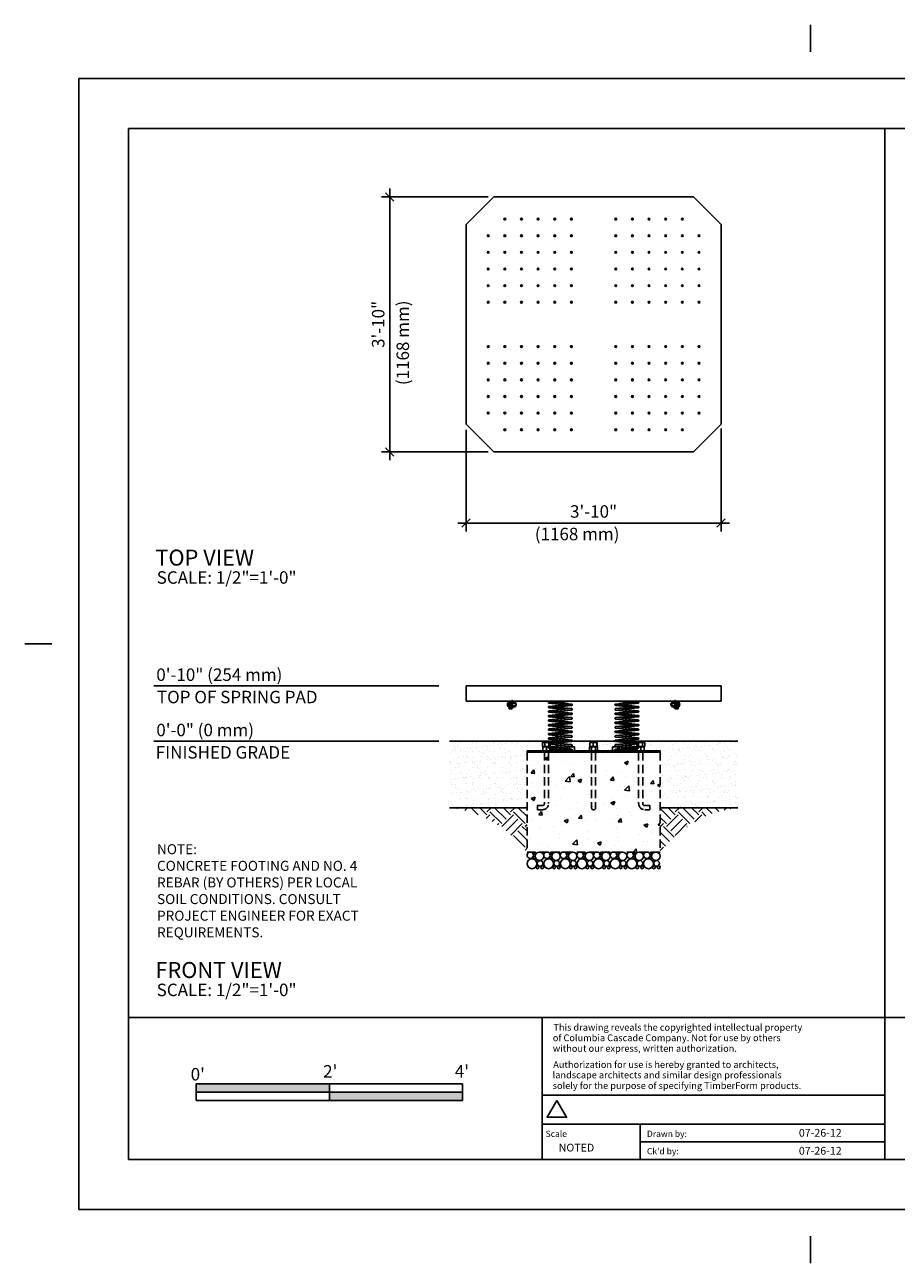
# Model space of a CAD drawing. Extents: x -10 to 274, y -10 to 214.
# Drawn here: x -10 to 147, y -10 to 214 of the extents above; entities that cross this region are included whole.
import ezdxf
from ezdxf.enums import TextEntityAlignment as Align

# ---------------------------------------------------------------- set-up
doc = ezdxf.new("R2010")
doc.units = 0
doc.header["$LTSCALE"] = 12
doc.header["$MEASUREMENT"] = 0
doc.header["$PDSIZE"] = 1
doc.linetypes.add('HIDDEN2', pattern=[0.1875, 0.125, -0.0625])
doc.layers.get('0').update_dxf_attribs({"color": 2, "linetype": 'CONTINUOUS'})
doc.layers.get('Defpoints').update_dxf_attribs({"linetype": 'CONTINUOUS'})
for name, color, linetype in [('1', 7, 'CONTINUOUS'), ('AREA', 2, 'CONTINUOUS'), ('BOLD', 10, 'CONTINUOUS'), ('DIM', 4, 'CONTINUOUS'), ('HATCH', 9, 'CONTINUOUS'), ('HIDDEN', 3, 'HIDDEN2'), ('NOTES', 7, 'CONTINUOUS'), ('TITLE', 7, 'CONTINUOUS')]:
    doc.layers.add(name, color=color, linetype=linetype)
doc.styles.add('ROMANC', font='ROMANC.shx')
doc.styles.add('ROMAND', font='romand', dxfattribs={"height": 2.25})
doc.styles.add('ROMANS', font='ROMANS', dxfattribs={"height": 1.8})
doc.dimstyles.get("Standard").update_dxf_attribs({"dimscale": 24, "dimtxt": 2.25, "dimasz": 0.0625, "dimexe": 0.0625, "dimexo": 0.125, "dimgap": 0.03125, "dimtad": 1, "dimdec": 4, "dimzin": 3, "dimdsep": 46, "dimlunit": 4, "dimtxsty": 'ROMAND', "dimblk1": 'OBLIQUE', "dimblk2": 'OBLIQUE', "dimsah": 1, "dimcen": -0.0625, "dimdle": 0.0625, "dimadec": 0, "dimazin": 0, "dimtfac": 1, "dimtdec": 4, "dimtmove": 0, "dimatfit": 3, "dimldrblk": 'OBLIQUE', "dimfxl": 0, "dimfrac": 2, "dimtolj": 1, "dimtzin": 0, "dimarcsym": 0})
pattern_1 = [(37.5, (39.6835, 37.7703), (-0.062993, 1.926824), [0, -1.52, 0, -1.7, 0, -1.625]), (7.5, (39.6835, 37.7703), (1.76978, 2.822146), [0, -0.82, 0, -1.37, 0, -0.525]), (327.5, (38.4535, 37.7703), (3.114142, 0.00566), [0, -0.5, 0, -1.8, 0, -2.35]), (317.5, (38.4535, 37.7703), (3.00613, 0.877676), [0, -0.25, 0, -1.18, 0, -1.35])]
pattern_2 = [(45, (39.6835, 37.7703), (4e-16, 4.24264), [3, -3]), (45, (38.888, 38.5658), (4e-16, 4.24264), [3, -3]), (45, (38.0925, 39.3613), (4e-16, 4.24264), [3, -3]), (135, (38.0925, 39.8916), (-4.24264, 9e-16), [3, -3]), (135, (38.888, 40.687), (-4.24264, 9e-16), [3, -3]), (135, (39.6835, 41.4826), (-4.24264, 9e-16), [3, -3])]

# ---------------------------------------------------------------- blocks, each defined once
blk = doc.blocks.new('CONC-NOTE')
at = {"layer": 'NOTES', "style": 'ROMAND'}
for s, p in [('%%UNOTE:', (0, 0)), ('CONCRETE FOOTING AND NO. 4', (0, -0.15625)), ('REBAR (BY OTHERS) PER LOCAL', (0, -0.3125)), ('SOIL CONDITIONS. CONSULT', (0, -0.46875)), ('PROJECT ENGINEER FOR EXACT', (0, -0.625)), ('REQUIREMENTS.', (0, -0.78125))]:
    blk.add_text(s, height=0.09375, dxfattribs=at).set_placement(p)
blk = doc.blocks.new('_OBLIQUE')
at = {"color": 0, "linetype": 'ByBlock'}
blk.add_line((-0.5, -0.5), (0.5, 0.5), dxfattribs=at)
blk = doc.blocks.new('*D5')
at = {"layer": 'Defpoints', "color": 0, "transparency": 16777216}
for p in [(69.85, 143.66), (115.85, 143.91), (115.85, 123.82)]:
    blk.add_point(p, dxfattribs=at)
at = {"layer": 'DIM', "color": 0, "lineweight": -2, "transparency": 16777216}
for p, q in [((115.85, 140.91), (115.85, 122.32)), ((69.85, 140.66), (69.85, 122.32)), ((68.35, 123.82), (117.35, 123.82))]:
    blk.add_line(p, q, dxfattribs=at)
at = {"layer": 'DIM', "color": 0, "lineweight": -2, "transparency": 16777216, "xscale": 1.5, "yscale": 1.5, "zscale": 1.5, "rotation": 180}
blk.add_blockref('_OBLIQUE', (69.85, 123.82), dxfattribs=at)
at = {"layer": 'DIM', "color": 0, "lineweight": -2, "transparency": 16777216, "xscale": 1.5, "yscale": 1.5, "zscale": 1.5}
blk.add_blockref('_OBLIQUE', (115.85, 123.82), dxfattribs=at)
at = {"layer": 'DIM', "color": 0, "transparency": 16777216, "insert": (92.85, 125.91), "char_height": 2.25, "attachment_point": 5, "style": 'ROMAND'}
blk.add_mtext('\\A1;3\'-10"', dxfattribs=at)
blk = doc.blocks.new('*D6')
at = {"layer": 'Defpoints', "color": 0, "transparency": 16777216}
for p in [(76.85, 182.66), (56.1, 136.66), (76.85, 136.66)]:
    blk.add_point(p, dxfattribs=at)
at = {"layer": 'DIM', "color": 0, "lineweight": -2, "transparency": 16777216}
for p, q in [((56.1, 184.16), (56.1, 135.16)), ((73.85, 182.66), (54.6, 182.66)), ((73.85, 136.66), (54.6, 136.66))]:
    blk.add_line(p, q, dxfattribs=at)
at = {"layer": 'DIM', "color": 0, "lineweight": -2, "transparency": 16777216, "xscale": 1.5, "yscale": 1.5, "zscale": 1.5}
for p, rotation in [((56.1, 182.66), 90), ((56.1, 136.66), 270)]:
    blk.add_blockref('_OBLIQUE', p, dxfattribs=dict(at, rotation=rotation))
at = {"layer": 'DIM', "color": 0, "transparency": 16777216, "insert": (54.01, 159.66), "char_height": 2.25, "attachment_point": 5, "rotation": 90, "style": 'ROMAND'}
blk.add_mtext('\\A1;3\'-10"', dxfattribs=at)

msp = doc.modelspace()

# ---------------------------------------------------------------- hatches: boundary and pattern name
h = msp.add_hatch(color=256)
h.dxf.hatch_style = 1
h.paths.add_polyline_path([(45.20455, 22.63767), (21.20455, 22.63767), (21.20455, 21.13767), (45.20455, 21.13767)])
h.paths.add_polyline_path([(69.20455, 21.13767), (45.20455, 21.13767), (45.20455, 19.63767), (69.20455, 19.63767)])
at = {"layer": '1'}
h = msp.add_hatch(dxfattribs=at)
h.set_pattern_fill('AR-SAND', color=256, style=0)
h.set_pattern_definition(pattern_1)
h.paths.add_polyline_path([(99.62518, 83.93405), (96.80648, 84.21592, -0.385313586), (96.69391, 84.3403, -0.385313586), (96.80648, 84.46468), (96.81268, 84.4653), (88.88765, 84.4653), (88.89385, 84.46468, -0.385313586), (89.00641, 84.3403, -0.385313586), (88.89385, 84.21592), (86.07515, 83.93405), (88.89385, 83.65218, -0.385313586), (89.00641, 83.5278, -0.385313586), (88.89385, 83.40342), (86.07515, 83.12155), (87.75614, 82.95345), (87.75614, 83.2778), (88.1097, 83.2778), (89.43552, 83.2778), (89.43552, 82.5278), (92.47516, 82.5278), (92.47516, 82.54343), (92.12848, 82.54343), (92.12848, 83.2778), (92.47516, 83.2778), (92.47516, 83.29343), (92.19609, 83.29343), (92.19609, 84.0278), (92.47516, 84.0278), (92.47516, 84.2153), (92.53766, 84.2778), (93.16266, 84.2778), (93.22516, 84.2153), (93.22516, 84.0278), (93.44134, 84.0278), (93.50424, 84.0278), (93.50424, 83.29343), (93.44134, 83.29343), (93.22516, 83.29343), (93.22516, 83.2778), (93.57185, 83.2778), (93.57185, 82.54343), (93.22516, 82.54343), (93.22516, 82.5278), (96.26481, 82.5278), (96.26481, 83.2778), (97.59063, 83.2778), (97.94418, 83.2778), (97.94418, 82.95345), (99.62518, 83.12155), (96.80648, 83.40342, -0.385313586), (96.69391, 83.5278, -0.385313586), (96.80648, 83.65218)])
at = {"layer": 'HATCH'}
h = msp.add_hatch(dxfattribs=at)
h.set_pattern_fill('AR-SAND', color=256, style=0)
h.set_pattern_definition(pattern_1)
edge = h.paths.add_edge_path()
edge.add_line((80.85016, 82.2778), (80.85016, 82.5278))
edge.add_line((80.85016, 82.5278), (83.72516, 82.5278))
edge.add_line((83.72516, 82.5278), (83.72516, 83.29343))
edge.add_line((83.72516, 83.29343), (83.63122, 83.29343))
edge.add_line((83.63122, 83.29343), (83.63122, 84.0278))
edge.add_line((83.63122, 84.0278), (83.97516, 84.0278))
edge.add_line((83.97516, 84.0278), (83.97516, 84.2153))
edge.add_line((83.97516, 84.2153), (84.03766, 84.2778))
edge.add_line((84.03766, 84.2778), (84.66266, 84.2778))
edge.add_line((84.66266, 84.2778), (84.72516, 84.2153))
edge.add_line((84.72516, 84.2153), (84.72516, 84.03417))
edge.add_spline(control_points=[(84.72516, 84.03417), (84.73131, 84.0278)], knot_values=[6.374277792, 6.374277792, 6.383715676, 6.383715676], degree=1, periodic=0)
edge.add_line((84.73131, 84.0278), (84.73623, 84.0278))
edge.add_arc((84.81891, 83.93405), 0.125, 95.7105931, 131.4096221, ccw=False)
edge.add_line((84.80648, 84.05843), (87.62518, 84.3403))
edge.add_line((87.62518, 84.3403), (86.37518, 84.4653))
edge.add_line((86.37518, 84.4653), (66.85016, 84.4653))
edge.add_line((66.85016, 84.4653), (66.85016, 72.4653))
edge.add_line((66.85016, 72.4653), (80.85016, 72.4653))
edge.add_line((80.85016, 72.4653), (80.85016, 82.2778))
h = msp.add_hatch(dxfattribs=at)
h.set_pattern_fill('AR-SAND', color=256, style=0)
h.set_pattern_definition(pattern_1)
edge = h.paths.add_edge_path()
edge.add_line((118.85016, 84.4653), (99.32515, 84.4653))
edge.add_line((99.32515, 84.4653), (98.07515, 84.3403))
edge.add_line((98.07515, 84.3403), (100.89385, 84.05843))
edge.add_arc((100.88141, 83.93405), 0.125, 48.5903779, 84.2894069, ccw=False)
edge.add_line((100.96409, 84.0278), (100.96902, 84.0278))
edge.add_spline(control_points=[(100.96902, 84.0278), (100.97516, 84.03417)], knot_values=[6.374277792, 6.374277792, 6.383715676, 6.383715676], degree=1, periodic=0)
edge.add_line((100.97516, 84.03417), (100.97516, 84.2153))
edge.add_line((100.97516, 84.2153), (101.03766, 84.2778))
edge.add_line((101.03766, 84.2778), (101.66266, 84.2778))
edge.add_line((101.66266, 84.2778), (101.72516, 84.2153))
edge.add_line((101.72516, 84.2153), (101.72516, 84.0278))
edge.add_line((101.72516, 84.0278), (102.06911, 84.0278))
edge.add_line((102.06911, 84.0278), (102.06911, 83.29343))
edge.add_line((102.06911, 83.29343), (101.97516, 83.29343))
edge.add_line((101.97516, 83.29343), (101.97516, 82.5278))
edge.add_line((101.97516, 82.5278), (104.85016, 82.5278))
edge.add_line((104.85016, 82.5278), (104.85016, 82.2778))
edge.add_line((104.85016, 82.2778), (104.85016, 72.4653))
edge.add_line((104.85016, 72.4653), (118.85016, 72.4653))
edge.add_line((118.85016, 72.4653), (118.85016, 84.4653))
h = msp.add_hatch(dxfattribs=at)
h.set_pattern_fill('AR-CONC', color=256, style=0)
h.set_pattern_definition([(50, (39.6835, 37.958), (7.1726, -0.6275), [0.75, -8.25]), (355, (39.6835, 37.958), (-1.3875, 7.5219), [0.6, -6.6]), (100.451, (40.281, 37.9055), (5.7851, 6.8944), [0.6374, -7.0114]), (46.184, (39.6835, 39.958), (10.6724, -1.6552), [1.125, -12.375]), (96.636, (40.573, 39.82), (9.3466, 9.7412), [0.9561, -10.5171]), (351.184, (39.683, 39.958), (9.3466, 9.7412), [0.9, -9.9]), (21, (40.6835, 39.458), (5.96907, -4.0262), [0.75, -8.25]), (326, (40.6835, 39.458), (2.43315, 7.2515), [0.6, -6.6]), (71.451, (41.181, 39.122), (8.4022, 3.2253), [0.6374, -7.0114]), (37.5, (39.6835, 37.9578), (0.1216, 3.32894), [0, -6.52, 0, -6.7, 0, -6.625]), (7.5, (39.6835, 37.9578), (2.6307, 3.94412), [0, -3.82, 0, -6.37, 0, -2.525]), (327.5, (37.4535, 37.9578), (5.33822, -0.22555), [0, -2.5, 0, -7.8, 0, -10.35]), (317.5, (36.4535, 37.958), (5.83186, 1.00105), [0, -3.25, 0, -5.18, 0, -7.35])])
h.paths.add_polyline_path([(104.85016, 82.4653), (80.85016, 82.4653), (80.85016, 64.4653), (104.85016, 64.4653)])
h = msp.add_hatch(dxfattribs=at)
h.set_pattern_fill('EARTH', color=256, scale=12, angle=45, style=0)
h.set_pattern_definition(pattern_2)
h.paths.add_polyline_path([(80.85016, 72.4653), (66.85016, 72.4653, -0.213319974), (80.85016, 64.2778)])
h = msp.add_hatch(dxfattribs=at)
h.set_pattern_fill('EARTH', color=256, scale=12, angle=45, style=0)
h.set_pattern_definition(pattern_2)
h.paths.add_polyline_path([(118.85016, 72.4653), (104.85016, 72.4653), (104.85016, 64.2778, -0.213319974)])

# ---------------------------------------------------------------- linework, layer by layer
for p, q in [((74.85016, 182.65658), (69.85016, 177.65658)), ((74.85016, 182.65658), (110.85016, 182.65658)), ((115.85016, 177.65658), (110.85016, 182.65658)), ((69.85016, 141.65658), (69.85016, 177.65658)), ((115.85016, 177.65658), (115.85016, 141.65658)), ((74.85016, 136.65658), (69.85016, 141.65658)), ((110.85016, 136.65658), (115.85016, 141.65658)), ((106.85016, 136.65658), (74.85016, 136.65658)), ((110.85016, 136.65658), (74.85016, 136.65658)), ((21.20455, 22.63767), (69.20455, 22.63767)), ((21.20455, 22.63767), (21.20455, 19.63767)), ((45.20455, 22.63767), (45.20455, 19.63767)), ((69.20455, 22.63767), (69.20455, 19.63767)), ((69.20455, 21.13767), (21.20455, 21.13767)), ((21.20455, 19.63767), (69.20455, 19.63767))]:
    msp.add_line(p, q)
at = {"extrusion": (0, 1, 6.12303e-17)}
for p, q in [((115.85016, 94.4653), (69.85016, 94.4653)), ((69.85016, 91.7153), (69.85016, 94.4653)), ((115.85016, 91.7153), (115.85016, 94.4653)), ((115.85016, 91.7153), (69.85016, 91.7153))]:
    msp.add_line(p, q, dxfattribs=at)
at = {"layer": '1', "extrusion": (0, 1, 6.12303e-17)}
for p, q in [((77.60016, 91.7153), (77.60016, 90.2778)), ((77.85016, 90.2778), (77.85016, 91.7153)), ((78.10016, 91.8248), (78.10016, 91.7778)), ((78.10016, 91.8248), (78.10462, 91.8248)), ((78.10016, 91.7778), (78.10016, 90.2778)), ((78.10462, 91.8248), (78.23216, 91.8248)), ((78.23216, 90.3558), (78.23216, 91.8248)), ((86.37518, 91.7153), (84.80648, 91.55843)), ((84.83135, 91.30967), (88.89385, 91.71592)), ((100.86898, 91.30967), (96.80648, 91.71592)), ((99.32515, 91.7153), (100.89385, 91.55843)), ((107.46816, 91.8248), (107.46816, 91.0903)), ((107.59571, 91.8248), (107.46816, 91.8248)), ((107.60016, 91.8248), (107.59571, 91.8248)), ((107.60016, 91.7778), (107.60016, 91.8248)), ((107.60016, 91.7778), (107.60016, 90.2778)), ((107.85016, 90.2778), (107.85016, 91.7153)), ((108.10016, 91.7153), (108.10016, 90.2778)), ((77.60016, 91.44385), (77.85016, 91.44385)), ((77.85016, 91.37155), (77.60016, 91.37155)), ((77.60016, 91.0903), (77.85016, 91.0903)), ((77.85016, 90.80905), (77.60016, 90.80905)), ((77.60016, 90.73675), (77.85016, 90.73675)), ((77.60016, 90.2778), (78.10016, 90.2778)), ((77.85016, 91.4653), (78.10016, 91.4653)), ((77.85016, 91.3403), (78.76341, 91.3403)), ((77.85016, 90.8403), (78.76341, 90.8403)), ((77.85016, 90.7153), (78.10016, 90.7153)), ((78.10016, 91.4028), (78.23216, 91.4028)), ((78.10016, 90.7778), (78.23216, 90.7778)), ((78.10016, 90.3558), (78.23216, 90.3558)), ((78.23216, 91.52331), (78.76341, 91.52331)), ((78.23216, 91.3403), (78.76341, 91.3403)), ((78.23216, 91.30681), (78.76341, 91.30681)), ((78.23216, 90.87379), (78.76341, 90.87379)), ((78.23216, 90.8403), (78.76341, 90.8403)), ((78.23216, 90.65729), (78.76341, 90.65729)), ((78.76341, 91.30681), (78.76341, 91.52331)), ((78.76341, 91.3403), (78.85016, 91.3403)), ((78.76341, 90.87379), (78.76341, 91.30681)), ((78.76341, 90.65729), (78.76341, 90.87379)), ((78.76341, 90.8403), (78.85016, 90.8403)), ((78.85016, 91.3403), (78.85016, 90.8403)), ((78.91266, 91.2778), (78.85016, 91.3403)), ((78.91266, 90.9028), (78.85016, 90.8403)), ((78.91266, 90.9028), (78.91266, 91.2778)), ((87.62518, 91.0278), (84.80648, 91.30967)), ((88.86898, 91.15218), (84.80648, 90.74593)), ((87.62518, 90.2153), (84.80648, 90.49717)), ((88.86898, 90.33968), (84.80648, 89.93343)), ((87.62518, 89.4028), (84.80648, 89.68467)), ((88.86898, 89.52718), (84.80648, 89.12093)), ((84.83135, 90.49717), (88.89385, 90.90342)), ((84.83135, 89.68467), (88.89385, 90.09092)), ((86.07515, 91.43405), (88.89385, 91.15218)), ((86.07515, 90.62155), (88.89385, 90.33968)), ((86.07515, 89.80905), (88.89385, 89.52718)), ((99.62518, 91.43405), (96.80648, 91.15218)), ((100.86898, 90.49717), (96.80648, 90.90342)), ((99.62518, 90.62155), (96.80648, 90.33968)), ((100.86898, 89.68467), (96.80648, 90.09092)), ((99.62518, 89.80905), (96.80648, 89.52718)), ((96.83135, 91.15218), (100.89385, 90.74593)), ((96.83135, 90.33968), (100.89385, 89.93343)), ((96.83135, 89.52718), (100.89385, 89.12093)), ((98.07515, 91.0278), (100.89385, 91.30967)), ((98.07515, 90.2153), (100.89385, 90.49717)), ((98.07515, 89.4028), (100.89385, 89.68467)), ((106.78766, 91.2778), (106.85016, 91.3403)), ((106.78766, 91.2778), (106.78766, 91.0903)), ((106.78766, 91.0903), (106.78766, 90.9028)), ((106.78766, 90.9028), (106.85016, 90.8403)), ((106.85016, 91.0903), (106.85016, 91.3403)), ((106.93691, 91.3403), (106.85016, 91.3403)), ((106.85016, 90.8403), (106.85016, 91.0903)), ((106.93691, 90.8403), (106.85016, 90.8403)), ((107.46816, 91.52331), (106.93691, 91.52331)), ((106.93691, 91.52331), (106.93691, 91.30681)), ((107.85016, 91.3403), (106.93691, 91.3403)), ((107.46816, 91.3403), (106.93691, 91.3403)), ((106.93691, 91.30681), (106.93691, 90.87379)), ((107.46816, 91.30681), (106.93691, 91.30681)), ((106.93691, 90.87379), (106.93691, 90.65729)), ((107.46816, 90.87379), (106.93691, 90.87379)), ((107.85016, 90.8403), (106.93691, 90.8403)), ((107.46816, 90.8403), (106.93691, 90.8403)), ((107.46816, 90.65729), (106.93691, 90.65729)), ((107.60016, 91.4028), (107.46816, 91.4028)), ((107.46816, 91.0903), (107.46816, 90.3558)), ((107.60016, 90.7778), (107.46816, 90.7778)), ((107.60016, 90.3558), (107.46816, 90.3558)), ((107.85016, 91.4653), (107.60016, 91.4653)), ((107.85016, 90.7153), (107.60016, 90.7153)), ((108.10016, 90.2778), (107.60016, 90.2778)), ((108.10016, 91.44385), (107.85016, 91.44385)), ((107.85016, 91.37155), (108.10016, 91.37155)), ((108.10016, 91.0903), (107.85016, 91.0903)), ((107.85016, 90.80905), (108.10016, 90.80905)), ((108.10016, 90.73675), (107.85016, 90.73675)), ((87.62518, 88.5903), (84.80648, 88.87217)), ((88.86898, 88.71468), (84.80648, 88.30843)), ((87.62518, 87.7778), (84.80648, 88.05967)), ((88.86898, 87.90218), (84.80648, 87.49593)), ((87.62518, 86.9653), (84.80648, 87.24717)), ((84.83135, 88.87217), (88.89385, 89.27842)), ((84.83135, 88.05967), (88.89385, 88.46592)), ((84.83135, 87.24717), (88.89385, 87.65342)), ((86.07515, 88.99655), (88.89385, 88.71468)), ((86.07515, 88.18405), (88.89385, 87.90218)), ((86.07515, 87.37155), (88.89385, 87.08968)), ((100.86898, 88.87217), (96.80648, 89.27842)), ((99.62518, 88.99655), (96.80648, 88.71468)), ((100.86898, 88.05967), (96.80648, 88.46592)), ((99.62518, 88.18405), (96.80648, 87.90218)), ((100.86898, 87.24717), (96.80648, 87.65342)), ((99.62518, 87.37155), (96.80648, 87.08968)), ((96.83135, 88.71468), (100.89385, 88.30843)), ((96.83135, 87.90218), (100.89385, 87.49593)), ((98.07515, 88.5903), (100.89385, 88.87217)), ((98.07515, 87.7778), (100.89385, 88.05967)), ((98.07515, 86.9653), (100.89385, 87.24717)), ((88.86898, 87.08968), (84.80648, 86.68343)), ((87.62518, 86.1528), (84.80648, 86.43467)), ((88.86898, 86.27718), (84.80648, 85.87093)), ((87.62518, 85.3403), (84.80648, 85.62217)), ((88.86898, 85.46468), (84.80648, 85.05843)), ((84.83135, 86.43467), (88.89385, 86.84092)), ((84.83135, 85.62217), (88.89385, 86.02842)), ((84.83135, 84.80967), (88.89385, 85.21592)), ((86.07515, 86.55905), (88.89385, 86.27718)), ((86.07515, 85.74655), (88.89385, 85.46468)), ((86.07515, 84.93405), (88.88765, 84.6528)), ((100.86898, 86.43467), (96.80648, 86.84092)), ((99.62518, 86.55905), (96.80648, 86.27718)), ((100.86898, 85.62217), (96.80648, 86.02842)), ((99.62518, 85.74655), (96.80648, 85.46468)), ((100.86898, 84.80967), (96.80648, 85.21592)), ((99.62518, 84.93405), (96.81268, 84.6528)), ((96.83135, 87.08968), (100.89385, 86.68343)), ((96.83135, 86.27718), (100.89385, 85.87093)), ((96.83135, 85.46468), (100.89385, 85.05843)), ((98.07515, 86.1528), (100.89385, 86.43467)), ((98.07515, 85.3403), (100.89385, 85.62217)), ((104.85016, 82.7153), (80.85016, 82.7153)), ((80.85016, 82.4653), (80.85016, 82.7153)), ((83.63122, 84.2153), (84.04517, 84.2153)), ((83.63122, 83.48093), (83.63122, 84.2153)), ((84.04517, 83.48093), (83.63122, 83.48093)), ((83.72516, 83.4653), (84.35016, 83.4653)), ((83.72516, 82.73093), (83.72516, 83.4653)), ((84.35016, 82.73093), (83.72516, 82.73093)), ((84.03766, 84.4653), (83.97516, 84.4028)), ((84.72516, 84.4028), (83.97516, 84.4028)), ((83.97516, 84.4028), (83.97516, 84.2153)), ((83.97516, 83.48093), (83.97516, 83.4653)), ((83.97516, 82.73093), (83.97516, 82.7153)), ((84.03766, 84.4653), (84.66266, 84.4653)), ((84.04517, 84.2153), (84.73623, 84.2153)), ((84.04517, 83.48093), (84.04517, 84.2153)), ((84.76411, 83.48093), (84.04517, 83.48093)), ((84.35016, 83.4653), (84.97516, 83.4653)), ((84.35016, 82.73093), (84.35016, 83.4653)), ((84.97516, 82.73093), (84.35016, 82.73093)), ((84.66266, 84.4653), (84.72516, 84.4028)), ((84.72516, 84.4028), (84.72516, 84.2153)), ((84.72516, 83.48093), (84.72516, 83.4653)), ((84.72516, 82.73093), (84.72516, 82.7153)), ((84.76411, 83.48093), (84.76411, 84.00921)), ((85.06911, 83.48093), (84.76411, 83.48093)), ((86.37518, 84.6528), (84.80648, 84.80967)), ((88.86898, 84.65218), (84.80648, 84.24593)), ((87.62518, 83.7153), (84.80648, 83.99717)), ((88.86898, 83.83968), (84.80648, 83.43343)), ((87.62518, 82.9028), (84.80648, 83.18467)), ((84.83135, 83.99717), (88.89385, 84.40342)), ((84.83135, 83.18467), (88.89385, 83.59092)), ((84.97516, 83.4503), (84.97516, 83.4653)), ((84.97516, 82.73093), (84.97516, 83.1678)), ((85.06911, 83.48093), (85.06911, 83.97091)), ((88.86898, 83.02718), (85.75018, 82.7153)), ((86.07515, 84.12155), (88.89385, 83.83968)), ((86.07515, 83.30905), (87.75614, 83.14095)), ((87.62518, 84.5278), (86.37518, 84.6528)), ((88.1097, 83.4653), (87.75614, 83.4653)), ((87.75614, 83.4653), (87.75614, 82.9159)), ((89.43552, 83.4653), (88.1097, 83.4653)), ((88.1097, 83.4653), (88.1097, 82.95125)), ((88.26265, 82.7153), (88.89385, 82.77842)), ((88.35277, 83.05905), (88.35277, 82.97556)), ((88.35277, 82.72431), (88.35277, 82.7153)), ((88.35388, 83.08118), (88.89385, 83.02718)), ((88.57374, 82.7153), (88.57374, 82.74641)), ((97.01265, 84.4653), (88.68768, 84.4653)), ((88.88765, 84.6528), (88.89385, 84.65218)), ((89.43552, 83.4653), (89.43552, 82.7153)), ((92.12848, 82.73093), (92.12848, 83.4653)), ((92.48932, 83.4653), (92.12848, 83.4653)), ((92.12848, 82.73093), (92.48932, 82.73093)), ((92.19609, 83.48093), (92.19609, 84.2153)), ((92.78727, 84.2153), (92.19609, 84.2153)), ((92.19609, 83.48093), (92.78727, 83.48093)), ((92.53766, 84.4653), (92.47516, 84.4028)), ((92.47516, 84.4028), (93.22516, 84.4028)), ((92.47516, 84.4028), (92.47516, 84.2153)), ((92.47516, 83.48093), (92.47516, 83.4653)), ((92.47516, 82.73093), (92.47516, 82.7153)), ((92.48932, 82.73093), (92.48932, 83.4653)), ((93.21101, 83.4653), (92.48932, 83.4653)), ((92.48932, 82.73093), (93.21101, 82.73093)), ((93.16266, 84.4653), (92.53766, 84.4653)), ((92.78727, 83.48093), (92.78727, 84.2153)), ((93.44134, 84.2153), (92.78727, 84.2153)), ((92.78727, 83.48093), (93.44134, 83.48093)), ((93.16266, 84.4653), (93.22516, 84.4028)), ((93.57185, 83.4653), (93.21101, 83.4653)), ((93.21101, 82.73093), (93.21101, 83.4653)), ((93.21101, 82.73093), (93.57185, 82.73093)), ((93.22516, 84.4028), (93.22516, 84.2153)), ((93.22516, 83.48093), (93.22516, 83.4653)), ((93.22516, 82.73093), (93.22516, 82.7153)), ((93.50424, 84.2153), (93.44134, 84.2153)), ((93.44134, 83.48093), (93.44134, 84.2153)), ((93.44134, 83.48093), (93.50424, 83.48093)), ((93.50424, 83.48093), (93.50424, 84.2153)), ((93.57185, 82.73093), (93.57185, 83.4653)), ((96.26481, 83.4653), (96.26481, 82.7153)), ((96.26481, 83.4653), (97.59063, 83.4653)), ((96.81268, 84.6528), (96.80648, 84.65218)), ((100.86898, 83.99717), (96.80648, 84.40342)), ((99.62518, 84.12155), (96.80648, 83.83968)), ((100.86898, 83.18467), (96.80648, 83.59092)), ((97.34645, 83.08118), (96.80648, 83.02718)), ((97.43768, 82.7153), (96.80648, 82.77842)), ((96.83135, 84.65218), (100.89385, 84.24593)), ((96.83135, 83.83968), (100.89385, 83.43343)), ((96.83135, 83.02718), (99.95015, 82.7153)), ((97.12659, 82.7153), (97.12659, 82.74641)), ((97.34756, 83.05905), (97.34756, 82.97556)), ((97.34756, 82.72431), (97.34756, 82.7153)), ((97.59063, 83.4653), (97.94418, 83.4653)), ((97.59063, 83.4653), (97.59063, 82.95125)), ((97.94418, 83.4653), (97.94418, 82.9159)), ((99.62518, 83.30905), (97.94418, 83.14095)), ((98.07515, 84.5278), (99.32515, 84.6528)), ((98.07515, 83.7153), (100.89385, 83.99717)), ((98.07515, 82.9028), (100.89385, 83.18467)), ((99.32515, 84.6528), (100.89385, 84.80967)), ((100.63122, 83.48093), (100.63122, 83.97091)), ((100.63122, 83.48093), (100.93622, 83.48093)), ((100.72516, 83.4503), (100.72516, 83.4653)), ((101.35016, 83.4653), (100.72516, 83.4653)), ((100.72516, 82.73093), (100.72516, 83.1678)), ((100.72516, 82.73093), (101.35016, 82.73093)), ((100.93622, 83.48093), (100.93622, 84.00921)), ((100.93622, 83.48093), (101.65516, 83.48093)), ((101.65516, 84.2153), (100.96409, 84.2153)), ((101.03766, 84.4653), (100.97516, 84.4028)), ((100.97516, 84.4028), (101.72516, 84.4028)), ((100.97516, 84.4028), (100.97516, 84.2153)), ((100.97516, 83.48093), (100.97516, 83.4653)), ((100.97516, 82.73093), (100.97516, 82.7153)), ((101.66266, 84.4653), (101.03766, 84.4653)), ((101.35016, 82.73093), (101.35016, 83.4653)), ((101.97516, 83.4653), (101.35016, 83.4653)), ((101.35016, 82.73093), (101.97516, 82.73093)), ((101.65516, 83.48093), (101.65516, 84.2153)), ((102.06911, 84.2153), (101.65516, 84.2153)), ((101.65516, 83.48093), (102.06911, 83.48093)), ((101.66266, 84.4653), (101.72516, 84.4028)), ((101.72516, 84.4028), (101.72516, 84.2153)), ((101.72516, 83.48093), (101.72516, 83.4653)), ((101.72516, 82.73093), (101.72516, 82.7153)), ((101.97516, 82.73093), (101.97516, 83.4653)), ((102.06911, 83.48093), (102.06911, 84.2153)), ((104.85016, 82.4653), (104.85016, 82.7153)), ((80.85016, 82.4653), (104.85016, 82.4653))]:
    msp.add_line(p, q, dxfattribs=at)
at = {"layer": '1'}
for centre, radius, start, end in [((77.96128, 91.0903), 0.64236, 124.2054579, 235.7945421), ((107.73905, 91.0903), 0.64236, 304.2054579, 55.7945421), ((84.81891, 91.43405), 0.125, 95.7105931, 180), ((84.81891, 91.43405), 0.125, 180, 275.7105931), ((84.81891, 90.62155), 0.125, 95.7105931, 180), ((84.81891, 90.62155), 0.125, 180, 275.7105931), ((84.81891, 89.80905), 0.125, 95.7105931, 180), ((84.81891, 89.80905), 0.125, 180, 275.7105931), ((88.88141, 91.0278), 0.125, 0, 95.7105931), ((88.88141, 90.2153), 0.125, 0, 95.7105931), ((88.88141, 89.4028), 0.125, 0, 95.7105931), ((88.88141, 91.0278), 0.125, 275.7105931, 0), ((88.88141, 90.2153), 0.125, 275.7105931, 0), ((88.88141, 89.4028), 0.125, 275.7105931, 0), ((96.81891, 91.0278), 0.125, 84.2894069, 180), ((96.81891, 91.0278), 0.125, 180, 264.2894069), ((96.81891, 90.2153), 0.125, 84.2894069, 180), ((96.81891, 90.2153), 0.125, 180, 264.2894069), ((96.81891, 89.4028), 0.125, 84.2894069, 180), ((96.81891, 89.4028), 0.125, 180, 264.2894069), ((100.88141, 91.43405), 0.125, 264.2894069, 0), ((100.88141, 90.62155), 0.125, 264.2894069, 0), ((100.88141, 89.80905), 0.125, 264.2894069, 0), ((100.88141, 91.43405), 0.125, 0, 84.2894069), ((100.88141, 90.62155), 0.125, 0, 84.2894069), ((100.88141, 89.80905), 0.125, 0, 84.2894069), ((84.81891, 88.99655), 0.125, 95.7105931, 180), ((84.81891, 88.99655), 0.125, 180, 275.7105931), ((84.81891, 88.18405), 0.125, 95.7105931, 180), ((84.81891, 88.18405), 0.125, 180, 275.7105931), ((84.81891, 87.37155), 0.125, 95.7105931, 180), ((84.81891, 87.37155), 0.125, 180, 275.7105931), ((88.88141, 88.5903), 0.125, 0, 95.7105931), ((88.88141, 87.7778), 0.125, 0, 95.7105931), ((88.88141, 88.5903), 0.125, 275.7105931, 0), ((88.88141, 87.7778), 0.125, 275.7105931, 0), ((96.81891, 88.5903), 0.125, 84.2894069, 180), ((96.81891, 88.5903), 0.125, 180, 264.2894069), ((96.81891, 87.7778), 0.125, 84.2894069, 180), ((96.81891, 87.7778), 0.125, 180, 264.2894069), ((100.88141, 88.99655), 0.125, 264.2894069, 0), ((100.88141, 88.18405), 0.125, 264.2894069, 360), ((100.88141, 87.37155), 0.125, 264.2894069, 0), ((100.88141, 88.99655), 0.125, 0, 84.2894069), ((100.88141, 88.18405), 0.125, 360, 84.2894069), ((100.88141, 87.37155), 0.125, 0, 84.2894069), ((84.81891, 86.55905), 0.125, 95.7105931, 180), ((84.81891, 86.55905), 0.125, 180, 275.7105931), ((84.81891, 85.74655), 0.125, 95.7105931, 180), ((84.81891, 85.74655), 0.125, 180, 275.7105931), ((84.81891, 84.93405), 0.125, 95.7105931, 180), ((84.81891, 84.93405), 0.125, 180, 275.7105931), ((88.88141, 86.9653), 0.125, 0, 95.7105931), ((88.88141, 86.1528), 0.125, 0, 95.7105931), ((88.88141, 85.3403), 0.125, 0, 95.7105931), ((88.88141, 86.9653), 0.125, 275.7105931, 0), ((88.88141, 86.1528), 0.125, 275.7105931, 0), ((88.88141, 85.3403), 0.125, 275.7105931, 0), ((96.81891, 86.9653), 0.125, 84.2894069, 180), ((96.81891, 86.9653), 0.125, 180, 264.2894069), ((96.81891, 86.1528), 0.125, 84.2894069, 180), ((96.81891, 86.1528), 0.125, 180, 264.2894069), ((96.81891, 85.3403), 0.125, 84.2894069, 180), ((96.81891, 85.3403), 0.125, 180, 264.2894069), ((100.88141, 86.55905), 0.125, 264.2894069, 360), ((100.88141, 85.74655), 0.125, 264.2894069, 360), ((100.88141, 84.93405), 0.125, 264.2894069, 360), ((100.88141, 86.55905), 0.125, 360, 84.2894069), ((100.88141, 85.74655), 0.125, 360, 84.2894069), ((100.88141, 84.93405), 0.125, 360, 84.2894069), ((84.81891, 84.12155), 0.125, 95.7105931, 180), ((84.81891, 84.12155), 0.125, 180, 275.7105931), ((84.81891, 83.30905), 0.125, 95.7105931, 180), ((84.81891, 83.30905), 0.125, 180, 275.7105931), ((88.88141, 84.5278), 0.125, 0, 95.7105931), ((88.88141, 83.7153), 0.125, 0, 95.7105931), ((88.88141, 82.9028), 0.125, 0, 95.7105931), ((88.88141, 84.5278), 0.125, 275.7105931, 0), ((88.88141, 83.7153), 0.125, 275.7105931, 0), ((88.88141, 82.9028), 0.125, 275.7105931, 0), ((96.81891, 84.5278), 0.125, 84.2894069, 180), ((96.81891, 84.5278), 0.125, 180, 264.2894069), ((96.81891, 83.7153), 0.125, 84.2894069, 180), ((96.81891, 83.7153), 0.125, 180, 264.2894069), ((96.81891, 82.9028), 0.125, 84.2894069, 180), ((96.81891, 82.9028), 0.125, 180, 264.2894069), ((100.88141, 84.12155), 0.125, 264.2894069, 360), ((100.88141, 83.30905), 0.125, 264.2894069, 360), ((100.88141, 84.12155), 0.125, 360, 84.2894069), ((100.88141, 83.30905), 0.125, 360, 84.2894069)]:
    msp.add_arc(centre, radius, start, end, dxfattribs=at)
at = {"layer": '1', "extrusion": (-1.22461e-16, -1.80261e-16, -1)}
msp.add_ellipse((88.46325, 83.05905), major_axis=(0, 0.15625), ratio=0.707106781, start_param=4.71238898, end_param=7.853078134, dxfattribs=at)
at = {"layer": '1'}
msp.add_ellipse((97.23708, 83.05905), major_axis=(0, 0.15625), ratio=0.707106781, start_param=4.71238898, end_param=7.853078134, dxfattribs=at)
for points in [[(84.72516, 84.22167), (84.73131, 84.2153)], [(85.05125, 83.48093), (84.97516, 83.46382)], [(100.64908, 83.48093), (100.72516, 83.46382)], [(100.97516, 84.22167), (100.96902, 84.2153)]]:
    msp.add_open_spline(points, degree=1, dxfattribs=at)
for points, knots in [([(86.42042, 83.02328), (86.21951, 83.01793), (85.64846, 82.9892), (85.1897, 82.944), (84.97516, 82.90802)], [4.9231615283, 4.9231615283, 5.0243962226, 5.3364034647, 5.6484107069, 5.8455552215, 5.8455552215]), ([(86.29935, 82.77022), (86.20388, 82.76728), (85.90242, 82.75441), (85.62644, 82.73691), (85.38359, 82.7153)], [4.9873841044, 4.9873841044, 5.0366842673, 5.1988319108, 5.3609795543, 5.5231271978, 5.5231271978]), ([(99.27991, 83.02328), (99.48082, 83.01793), (100.05187, 82.9892), (100.51063, 82.944), (100.72516, 82.90802)], [4.9231615283, 4.9231615283, 5.0243962226, 5.3364034647, 5.6484107069, 5.8455552215, 5.8455552215]), ([(99.40098, 82.77022), (99.49645, 82.76728), (99.79791, 82.75441), (100.07389, 82.73691), (100.31674, 82.7153)], [4.9873841044, 4.9873841044, 5.0366842673, 5.1988319108, 5.3609795543, 5.5231271978, 5.5231271978])]:
    msp.add_open_spline(points, degree=1, knots=knots, dxfattribs=at)
at = {"layer": 'AREA', "color": 7}
for centre in [(76.85016, 178.65658), (79.85016, 178.65658), (82.85016, 178.65658), (85.85016, 178.65658), (88.85016, 178.65658), (96.85016, 178.65658), (99.85016, 178.65658), (102.85016, 178.65658), (105.85016, 178.65658), (108.85016, 178.65658), (73.85016, 175.65658), (76.85016, 175.65658), (79.85016, 175.65658), (82.85016, 175.65658), (85.85016, 175.65658), (88.85016, 175.65658), (96.85016, 175.65658), (99.85016, 175.65658), (102.85016, 175.65658), (105.85016, 175.65658), (108.85016, 175.65658), (111.85016, 175.65658), (73.85016, 172.65658), (76.85016, 172.65658), (79.85016, 172.65658), (82.85016, 172.65658), (85.85016, 172.65658), (88.85016, 172.65658), (96.85016, 172.65658), (99.85016, 172.65658), (102.85016, 172.65658), (105.85016, 172.65658), (108.85016, 172.65658), (111.85016, 172.65658), (73.85016, 169.65658), (76.85016, 169.65658), (76.85016, 169.65658), (79.85016, 169.65658), (79.85016, 169.65658), (82.85016, 169.65658), (82.85016, 169.65658), (85.85016, 169.65658), (85.85016, 169.65658), (88.85016, 169.65658), (88.85016, 169.65658), (96.85016, 169.65658), (99.85016, 169.65658), (102.85016, 169.65658), (105.85016, 169.65658), (108.85016, 169.65658), (111.85016, 169.65658), (73.85016, 166.65658), (76.85016, 166.65658), (79.85016, 166.65658), (82.85016, 166.65658), (85.85016, 166.65658), (88.85016, 166.65658), (96.85016, 166.65658), (99.85016, 166.65658), (102.85016, 166.65658), (105.85016, 166.65658), (108.85016, 166.65658), (111.85016, 166.65658), (73.85016, 163.65658), (76.85016, 163.65658), (79.85016, 163.65658), (82.85016, 163.65658), (85.85016, 163.65658), (88.85016, 163.65658), (96.85016, 163.65658), (99.85016, 163.65658), (102.85016, 163.65658), (105.85016, 163.65658), (108.85016, 163.65658), (111.85016, 163.65658), (73.85016, 155.65658), (76.85016, 155.65658), (79.85016, 155.65658), (82.85016, 155.65658), (85.85016, 155.65658), (88.85016, 155.65658), (96.85016, 155.65658), (99.85016, 155.65658), (102.85016, 155.65658), (105.85016, 155.65658), (108.85016, 155.65658), (111.85016, 155.65658), (73.85016, 152.65658), (76.85016, 152.65658), (79.85016, 152.65658), (82.85016, 152.65658), (85.85016, 152.65658), (88.85016, 152.65658), (96.85016, 152.65658), (99.85016, 152.65658), (102.85016, 152.65658), (105.85016, 152.65658), (108.85016, 152.65658), (111.85016, 152.65658), (73.85016, 149.65658), (76.85016, 149.65658), (79.85016, 149.65658), (82.85016, 149.65658), (85.85016, 149.65658), (88.85016, 149.65658), (96.85016, 149.65658), (99.85016, 149.65658), (102.85016, 149.65658), (105.85016, 149.65658), (108.85016, 149.65658), (111.85016, 149.65658), (73.85016, 146.65658), (76.85016, 146.65658), (79.85016, 146.65658), (82.85016, 146.65658), (85.85016, 146.65658), (88.85016, 146.65658), (96.85016, 146.65658), (99.85016, 146.65658), (102.85016, 146.65658), (105.85016, 146.65658), (108.85016, 146.65658), (111.85016, 146.65658), (73.85016, 143.65658), (76.85016, 143.65658), (79.85016, 143.65658), (82.85016, 143.65658), (85.85016, 143.65658), (88.85016, 143.65658), (96.85016, 143.65658), (99.85016, 143.65658), (102.85016, 143.65658), (105.85016, 143.65658), (108.85016, 143.65658), (111.85016, 143.65658), (76.85016, 140.65658), (79.85016, 140.65658), (82.85016, 140.65658), (85.85016, 140.65658), (88.85016, 140.65658), (96.85016, 140.65658), (99.85016, 140.65658), (102.85016, 140.65658), (105.85016, 140.65658), (108.85016, 140.65658)]:
    msp.add_circle(centre, 0.15625, dxfattribs=at)
at = {"layer": 'BOLD'}
for p, q in [((145.34508, 195), (145.34508, 9)), ((9, 34.59953), (255, 34.59953)), ((83.55218, 34.59953), (83.55218, 9))]:
    msp.add_line(p, q, dxfattribs=at)
at = {"layer": 'BOLD', "extrusion": (0, 1, 6.12303e-17)}
for p, q in [((86.37518, 84.4653), (66.85016, 84.4653)), ((118.85016, 84.4653), (99.32515, 84.4653)), ((80.85016, 72.4653), (66.85016, 72.4653)), ((118.85016, 72.4653), (104.85016, 72.4653))]:
    msp.add_line(p, q, dxfattribs=at)
at = {"layer": 'BOLD'}
msp.add_lwpolyline([(255, 9), (9, 9), (9, 195), (255, 195)], close=True, dxfattribs=at)
at = {"layer": 'DIM'}
for p, q in [((64.9363, 94.44555), (13.56955, 94.44555)), ((64.9363, 84.4653), (13.56955, 84.4653))]:
    msp.add_line(p, q, dxfattribs=at)
at = {"layer": 'HATCH'}
for centre, radius in [((81.74621, 62.36135), 0.89605), ((81.4393, 63.87836), 0.58695), ((82.13388, 63.43333), 0.2156), ((82.19122, 64.23556), 0.18282), ((83.0857, 63.70084), 0.76447), ((83.20784, 62.42063), 0.51425), ((84.74621, 62.36135), 0.89605), ((84.4393, 63.87836), 0.58695), ((85.13388, 63.43333), 0.2156), ((85.19122, 64.23556), 0.18282), ((86.0857, 63.70084), 0.76447), ((86.20784, 62.42063), 0.51425), ((87.74621, 62.36135), 0.89605), ((87.4393, 63.87836), 0.58695), ((88.13388, 63.43333), 0.2156), ((88.19122, 64.23556), 0.18282), ((89.0857, 63.70084), 0.76447), ((89.20784, 62.42063), 0.51425), ((90.74621, 62.36135), 0.89605), ((90.4393, 63.87836), 0.58695), ((91.13388, 63.43333), 0.2156), ((91.19122, 64.23556), 0.18282), ((92.0857, 63.70084), 0.76447), ((92.20784, 62.42063), 0.51425), ((93.74621, 62.36135), 0.89605), ((93.4393, 63.87836), 0.58695), ((94.13388, 63.43333), 0.2156), ((94.19122, 64.23556), 0.18282), ((95.0857, 63.70084), 0.76447), ((95.20784, 62.42063), 0.51425), ((96.74621, 62.36135), 0.89605), ((96.4393, 63.87836), 0.58695), ((97.13388, 63.43333), 0.2156), ((97.19122, 64.23556), 0.18282), ((98.0857, 63.70084), 0.76447), ((98.20784, 62.42063), 0.51425), ((99.74621, 62.36135), 0.89605), ((99.4393, 63.87836), 0.58695), ((100.13388, 63.43333), 0.2156), ((100.19122, 64.23556), 0.18282), ((101.0857, 63.70084), 0.76447), ((101.20784, 62.42063), 0.51425), ((102.74621, 62.36135), 0.89605), ((102.4393, 63.87836), 0.58695), ((103.13388, 63.43333), 0.2156), ((103.19122, 64.23556), 0.18282), ((104.0857, 63.70084), 0.76447), ((104.20784, 62.42063), 0.51425), ((82.73452, 61.71799), 0.25269), ((83.59747, 61.71799), 0.25269), ((85.73452, 61.71799), 0.25269), ((86.59747, 61.71799), 0.25269), ((88.73452, 61.71799), 0.25269), ((89.59747, 61.71799), 0.25269), ((91.73452, 61.71799), 0.25269), ((92.59747, 61.71799), 0.25269), ((94.73452, 61.71799), 0.25269), ((95.59747, 61.71799), 0.25269), ((97.73452, 61.71799), 0.25269), ((98.59747, 61.71799), 0.25269), ((100.73452, 61.71799), 0.25269), ((101.59747, 61.71799), 0.25269), ((103.73452, 61.71799), 0.25269), ((104.59747, 61.71799), 0.25269)]:
    msp.add_circle(centre, radius, dxfattribs=at)
at = {"layer": 'HIDDEN'}
for p, q in [((80.85016, 82.4653), (80.85016, 64.4653)), ((104.85016, 82.4653), (104.85016, 64.4653))]:
    msp.add_line(p, q, dxfattribs=at)
at = {"layer": 'HIDDEN', "extrusion": (0, 1, 6.12303e-17)}
for p, q in [((83.97516, 82.4653), (83.97516, 73.2153)), ((84.72516, 82.4653), (84.72516, 73.2153)), ((92.47516, 82.4653), (92.47516, 72.4653)), ((93.22516, 82.4653), (93.22516, 72.4653)), ((100.97516, 82.4653), (100.97516, 73.2153)), ((101.72516, 82.4653), (101.72516, 73.2153)), ((82.72516, 72.8403), (82.72516, 72.0903)), ((83.60016, 72.8403), (82.72516, 72.8403)), ((83.60016, 72.0903), (82.72516, 72.0903)), ((102.10016, 72.8403), (102.97516, 72.8403)), ((102.10016, 72.0903), (102.97516, 72.0903)), ((102.97516, 72.0903), (102.97516, 72.8403)), ((80.85016, 64.4653), (104.85016, 64.4653))]:
    msp.add_line(p, q, dxfattribs=at)
at = {"layer": 'HIDDEN'}
msp.add_circle((92.85016, 72.4653), 0.375, dxfattribs=at)
for centre, radius, start, end in [((83.60016, 73.2153), 0.375, 270, 0), ((83.60016, 73.2153), 1.125, 270, 0), ((102.10016, 73.2153), 1.125, 180, 270), ((102.10016, 73.2153), 0.375, 180, 270)]:
    msp.add_arc(centre, radius, start, end, dxfattribs=at)
at = {"layer": 'NOTES'}
for p, q in [((131.94, 208.86), (131.94, 213.72)), ((-4.86, 102.06), (-9.72, 102.06)), ((131.94, -4.86), (131.94, -9.72))]:
    msp.add_line(p, q, dxfattribs=at)
msp.add_lwpolyline([(264, 0), (0, 0), (0, 204), (264, 204)], close=True, dxfattribs=at)
at = {"layer": 'TITLE', "color": 2}
for p, q in [((83.55218, 20.625), (145.34508, 20.625)), ((83.55218, 15.375), (145.34508, 15.375)), ((101.22255, 15.375), (101.22255, 9)), ((145.34508, 12.19094), (101.22255, 12.19094))]:
    msp.add_line(p, q, dxfattribs=at)
at = {"layer": 'TITLE'}
msp.add_lwpolyline([(86.22395, 19.64326), (84.47608, 16.61587), (87.97181, 16.61587)], close=True, dxfattribs=at)

# ---------------------------------------------------------------- block references
at = {"layer": 'NOTES', "xscale": 19.2, "yscale": 19.2, "zscale": 19.2}
msp.add_blockref('CONC-NOTE', (14.127, 64.0769), dxfattribs=at)

# ---------------------------------------------------------------- texts
at = {"layer": 'DIM', "style": 'ROMAND'}
msp.add_text('(1168 mm)', height=2.25, rotation=90, dxfattribs=at).set_placement((59.57131, 148.70566))
for s, p in [('(1168 mm)', (82.25106, 121.8436)), ('0\'-10" (254 mm)', (13.99986, 96.4619)), ('TOP OF SPRING PAD', (14.10773, 92.4292)), ('0\'-0" (0 mm)', (13.99986, 86.48165)), ('FINISHED GRADE', (13.8997, 82.44895))]:
    msp.add_text(s, height=2.25, dxfattribs=at).set_placement(p, align=Align.MIDDLE_LEFT)
for s, p in [("0'", (20.20027, 23.25475)), ("2'", (44.08738, 23.77715)), ("4'", (67.82994, 23.77715))]:
    msp.add_text(s, height=2.25, dxfattribs=at).set_placement(p)
at = {"layer": 'NOTES', "style": 'ROMAND'}
for s, height, p in [('%%UTOP VIEW', 2.875008, (13.84175, 116.15097)), ('%%OSCALE: 1/2"=1\'-0"', 2.25, (14.06627, 112.87597)), ('%%UFRONT VIEW', 2.875008, (13.84175, 41.74514)), ('%%OSCALE: 1/2"=1\'-0"', 2.25, (14.06627, 38.47014))]:
    msp.add_text(s, height=height, dxfattribs=at).set_placement(p)
at = {"layer": 'TITLE', "style": 'ROMAND'}
for s, p in [('This drawing reveals the copyrighted intellectual property', (85.60963, 32.2245)), ('of Columbia Cascade Company. Not for use by others', (85.49861, 30.33891)), ('without our express, written authorization.', (85.49834, 28.42293)), ('Authorization for use is hereby granted to architects,', (85.57854, 25.51699)), ('landscape architects and similar design professionals', (85.46752, 23.6314)), ('solely for the purpose of specifying TimberForm products.', (85.46725, 21.71542))]:
    msp.add_text(s, height=1.21875, dxfattribs=at).set_placement(p)
at = {"layer": 'TITLE', "style": 'ROMANS', "oblique": 10}
for s, p in [('Scale', (84.19838, 13.06655)), ('Drawn by:', (102.47243, 13.06655)), ("Ck'd by:", (102.47243, 9.93498))]:
    msp.add_text(s, height=1.125, dxfattribs=at).set_placement(p)
at = {"layer": 'TITLE', "linetype": 'Continuous', "style": 'ROMANC'}
for s, p in [('07-26-12', (129.86679, 13.10845)), ('NOTED', (86.55699, 10.43226)), ('07-26-12', (129.86679, 9.86951))]:
    msp.add_text(s, height=1.40625, dxfattribs=at).set_placement(p)

# ---------------------------------------------------------------- dimensions: what is measured, and where the dimension line sits
at = {"layer": 'DIM'}
dim = msp.add_linear_dim(base=(56.10297, 136.65658), p1=(76.85016, 182.65658), p2=(76.85016, 136.65658), angle=90, dimstyle='Standard', dxfattribs=at)
dim.commit()
dim.dimension.update_dxf_attribs({"geometry": '*D6', "text_midpoint": (54.01369, 159.65658)})
dim = msp.add_linear_dim(base=(115.85016, 123.82236), p1=(69.85016, 143.65658), p2=(115.85016, 143.90658), dimstyle='Standard', dxfattribs=at)
dim.commit()
dim.dimension.update_dxf_attribs({"geometry": '*D5', "text_midpoint": (92.85016, 125.91165)})

doc.saveas('drawing.dxf')
